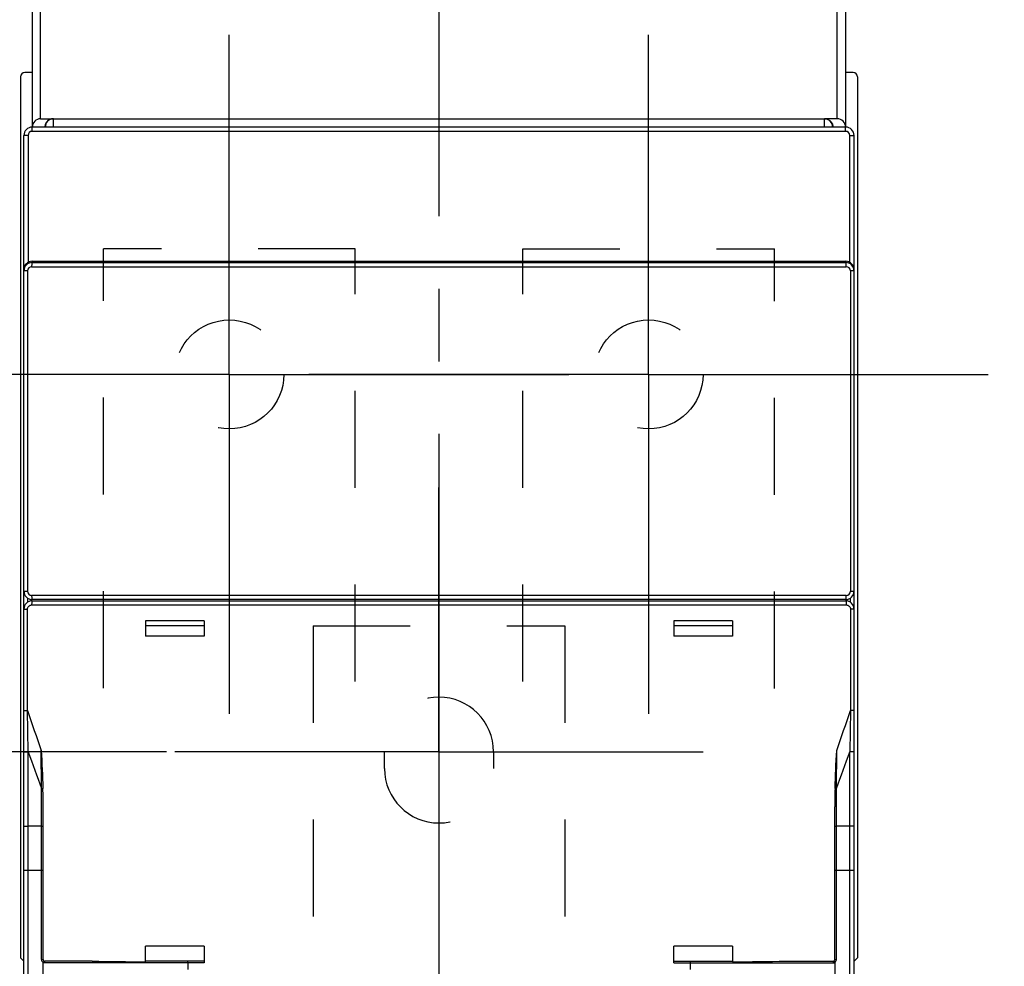
# Model space of a CAD drawing. Units: millimetres. Extents: x 0 to 420, y 0 to 297.
# Drawn here: x 95 to 118, y 208 to 230 of the extents above; entities that cross this region are included whole.
import ezdxf

# ---------------------------------------------------------------- set-up
doc = ezdxf.new("R2010")
doc.units = ezdxf.units.MM
doc.header["$LTSCALE"] = 23.1
doc.linetypes.add('CENTER', pattern=[0.6, 0.375, -0.075, 0.075, -0.075])
doc.linetypes.add('HIDDEN', pattern=[0.2, 0.1, -0.1])
doc.layers.get('0').update_dxf_attribs({"linetype": 'CONTINUOUS'})
for name, color, linetype in [('ACHSEN', 7, 'CONTINUOUS'), ('DEFAULT_1', 7, 'CENTER'), ('DEFAULT_2', 8, 'HIDDEN'), ('KOERPER', 7, 'CONTINUOUS'), ('MATSCHNITT', 7, 'CONTINUOUS'), ('RADIEN', 7, 'CONTINUOUS'), ('REF_MASSE', 7, 'CONTINUOUS'), ('STANDARD-ACHSEN', 7, 'CONTINUOUS')]:
    doc.layers.add(name, color=color, linetype=linetype)
doc.styles.get("Standard").update_dxf_attribs({"font": 'txt', "width": 0.7})
doc.dimstyles.new('DIMSTYLE_1', dxfattribs={"dimtxt": 3.5, "dimasz": 3.5, "dimexe": 0.18, "dimexo": 0.0625, "dimgap": 0.09, "dimtad": 1, "dimdec": 0, "dimlfac": 5, "dimdsep": 46, "dimtxsty": 'STANDARD', "dimblk": '_FILLED', "dimblk1": '_FILLED', "dimblk2": '_FILLED', "dimcen": 0.09, "dimclrt": 5, "dimadec": 0, "dimazin": 0, "dimtp": 0.5, "dimtm": 0.5, "dimtfac": 1, "dimtdec": 0, "dimtofl": 0, "dimtmove": 0, "dimatfit": 3, "dimldrblk": '_FILLED', "dimfxl": 1, "dimtolj": 1, "dimarcsym": 0})
doc.dimstyles.new('DIMSTYLE_2', dxfattribs={"dimtxt": 3.5, "dimasz": 3.5, "dimexe": 0.18, "dimexo": 0.0625, "dimgap": 0.09, "dimtad": 1, "dimdec": 3, "dimlfac": 5, "dimdsep": 46, "dimtxsty": 'STANDARD', "dimblk": '_FILLED', "dimblk1": '_FILLED', "dimblk2": '_FILLED', "dimcen": 0.09, "dimclrt": 5, "dimadec": 0, "dimazin": 0, "dimtp": 0.3, "dimtm": 0.3, "dimtfac": 1, "dimtdec": 3, "dimtofl": 0, "dimtmove": 0, "dimatfit": 3, "dimldrblk": '_FILLED', "dimfxl": 1, "dimtolj": 1, "dimarcsym": 0})

# ---------------------------------------------------------------- blocks, each defined once
blk = doc.blocks.new('_FILLED')
at = {"color": 0, "linetype": 'BYBLOCK'}
blk.add_solid([(0, 0), (-1, 0.1429), (-1, -0.1429)], dxfattribs=at)
blk = doc.blocks.new('*D0')
at = {"layer": 'REF_MASSE', "color": 2, "linetype": 'CONTINUOUS'}
for p, q in [((114.485, 243.06), (133.185, 243.06)), ((131.685, 243.06), (131.685, 225.24)), ((131.685, 207.42), (131.685, 225.24)), ((114.225, 207.42), (133.185, 207.42))]:
    blk.add_line(p, q, dxfattribs=at)
at = {"layer": 'REF_MASSE', "color": 2, "linetype": 'CONTINUOUS', "xscale": 3.5, "yscale": 3.5, "zscale": 3.5}
for p, rotation in [((131.685, 243.06), 90), ((131.685, 207.42), 270)]:
    blk.add_blockref('_FILLED', p, dxfattribs=dict(at, rotation=rotation))
at = {"layer": 'REF_MASSE', "color": 5, "linetype": 'CONTINUOUS', "insert": (127.31, 227.735), "char_height": 3.5, "width": 7.5, "attachment_point": 2, "rotation": 90, "line_spacing_factor": 0.9}
blk.add_mtext('178', dxfattribs=at)
blk = doc.blocks.new('*D1')
at = {"layer": 'REF_MASSE', "color": 2, "linetype": 'CONTINUOUS'}
for p, q in [((91.485, 221.76), (63.305, 221.76)), ((64.805, 221.76), (64.805, 217.26)), ((64.805, 212.76), (64.805, 217.26)), ((98.285, 212.76), (63.305, 212.76))]:
    blk.add_line(p, q, dxfattribs=at)
at = {"layer": 'REF_MASSE', "color": 2, "linetype": 'CONTINUOUS', "xscale": 3.5, "yscale": 3.5, "zscale": 3.5}
for p, rotation in [((64.805, 221.76), 90), ((64.805, 212.76), 270)]:
    blk.add_blockref('_FILLED', p, dxfattribs=dict(at, rotation=rotation))
at = {"layer": 'REF_MASSE', "color": 5, "linetype": 'CONTINUOUS', "insert": (60.43, 217.26), "char_height": 3.5, "width": 5.25, "attachment_point": 2, "rotation": 90, "line_spacing_factor": 0.9}
blk.add_mtext('45', dxfattribs=at)

msp = doc.modelspace()

# ---------------------------------------------------------------- linework, layer by layer
at = {"color": 9, "linetype": 'CONTINUOUS'}
for p, q in [((95.28501, 227.86029), (95.28501, 243.06029)), ((95.59323, 227.66029), (95.59323, 227.86029))]:
    msp.add_line(p, q, dxfattribs=at)
at = {"color": 7, "linetype": 'CONTINUOUS'}
for p, q in [((95.08501, 242.86029), (95.08501, 227.66029)), ((94.80501, 228.8603), (94.80501, 207.84029)), ((114.76501, 228.8603), (114.76501, 207.84029)), ((95.28501, 227.86029), (113.9768, 227.86029)), ((94.80501, 207.84029), (94.88501, 207.76029)), ((114.76501, 207.84029), (114.68501, 207.76029))]:
    msp.add_line(p, q, dxfattribs=at)
msp.add_arc((95.28501, 227.66029), 0.2, 90, 180, dxfattribs=at)
at = {"color": 9, "linetype": 'CONTINUOUS'}
msp.add_arc((95.5933, 227.66036), 0.19994, 90.018675, 180.018664, dxfattribs=at)
at = {"color": 7, "linetype": 'CONTINUOUS'}
for centre, major_axis, start_param, end_param in [((94.90502, 228.86029), (-0.07072, 0.07072), -0.78536009, 0.78536009), ((114.66501, 228.86029), (-0.07072, -0.07072), 2.35623257, 3.92695274)]:
    msp.add_ellipse(centre, major_axis=major_axis, ratio=0.99992385, start_param=start_param, end_param=end_param, dxfattribs=at)
msp.add_open_spline([(95.58413, 227.86029), (95.55876, 227.86029), (95.50719, 227.85013), (95.44141, 227.80629), (95.39668, 227.7398), (95.38612, 227.68671), (95.38612, 227.66029)], degree=3, knots=[0, 0, 0, 0, 0.24502726, 0.49286676, 0.74487983, 1, 1, 1, 1], dxfattribs=at)
at = {"layer": 'ACHSEN', "color": 7, "linetype": 'CENTER'}
for p, q in [((99.78501, 221.76029), (99.78501, 229.86029)), ((99.78501, 221.76029), (91.68501, 221.76029)), ((99.78501, 221.76029), (99.78501, 213.66029)), ((99.78501, 221.76029), (107.88501, 221.76029)), ((104.78501, 212.76029), (104.78501, 219.06029)), ((104.78501, 212.76029), (98.48501, 212.76029)), ((104.78501, 212.76029), (104.78501, 206.75733)), ((104.78501, 212.76029), (111.08501, 212.76029))]:
    msp.add_line(p, q, dxfattribs=at)
at = {"layer": 'ACHSEN', "color": 7, "linetype": 'CONTINUOUS'}
for p, q in [((99.18501, 215.76029), (97.78501, 215.76029)), ((111.78501, 215.76029), (110.38501, 215.76029))]:
    msp.add_line(p, q, dxfattribs=at)
at = {"layer": 'ACHSEN', "color": 8, "linetype": 'HIDDEN'}
for p, q in [((103.48501, 212.36029), (103.48501, 212.76029)), ((106.08501, 212.76029), (106.08501, 212.36029))]:
    msp.add_line(p, q, dxfattribs=at)
msp.add_circle((109.78501, 221.76029), 1.3, dxfattribs=at)
for centre, start, end in [((104.78501, 212.76029), 0, 180), ((104.78501, 212.36029), 180, 360)]:
    msp.add_arc(centre, 1.3, start, end, dxfattribs=at)
at = {"layer": 'DEFAULT_1', "color": 7, "linetype": 'CENTER'}
for q in [(109.78501, 229.86029), (101.68501, 221.76029), (109.78501, 213.66029), (117.88501, 221.76029)]:
    msp.add_line((109.78501, 221.76029), q, dxfattribs=at)
at = {"layer": 'DEFAULT_2', "color": 8, "linetype": 'HIDDEN'}
for p, q in [((96.78501, 214.27995), (96.78501, 224.76029)), ((102.78501, 224.76029), (96.78501, 224.76029)), ((102.78501, 214.43761), (102.78501, 224.76029))]:
    msp.add_line(p, q, dxfattribs=at)
msp.add_circle((99.78501, 221.76029), 1.3, dxfattribs=at)
at = {"layer": 'KOERPER', "color": 8, "linetype": 'HIDDEN'}
for p, q in [((106.78501, 224.76029), (112.78501, 224.76029)), ((101.78501, 215.76029), (107.78501, 215.76029))]:
    msp.add_line(p, q, dxfattribs=at)
at = {"layer": 'MATSCHNITT', "color": 7, "linetype": 'CONTINUOUS'}
for p, q in [((97.78501, 215.88029), (97.78501, 215.52029)), ((99.18501, 215.88029), (97.78501, 215.88029)), ((99.18501, 215.88029), (99.18501, 215.52029)), ((110.38501, 215.88029), (110.38501, 215.52029)), ((111.78501, 215.88029), (110.38501, 215.88029)), ((111.78501, 215.88029), (111.78501, 215.52029)), ((99.18501, 215.52029), (97.78501, 215.52029)), ((111.78501, 215.52029), (110.38501, 215.52029)), ((99.18501, 208.12029), (97.78501, 208.12029)), ((111.78501, 208.12029), (110.38501, 208.12029))]:
    msp.add_line(p, q, dxfattribs=at)
at = {"layer": 'RADIEN', "color": 9, "linetype": 'CONTINUOUS'}
for p, q in [((114.28501, 227.86029), (114.28501, 243.06029)), ((113.9768, 227.66029), (113.9768, 227.86029)), ((95.08501, 227.56029), (95.08501, 227.66029)), ((114.48501, 227.56029), (95.08501, 227.56029)), ((114.48501, 227.56029), (114.48501, 227.66029)), ((94.98501, 227.46029), (94.88501, 227.46029)), ((94.98501, 227.46029), (94.98501, 224.4335)), ((114.58501, 224.4335), (114.58501, 227.46029)), ((114.58501, 227.46029), (114.68501, 227.46029)), ((95.07029, 224.33029), (114.49973, 224.33029)), ((94.88501, 224.26029), (94.88737, 224.26029)), ((94.97014, 224.23029), (94.88501, 224.23029)), ((94.97014, 224.23029), (94.97014, 216.59029)), ((114.59988, 224.23029), (114.59988, 216.59029)), ((114.68501, 224.23029), (114.59988, 224.23029)), ((114.68501, 224.26029), (114.68266, 224.26029)), ((94.88501, 216.59029), (94.97014, 216.59029)), ((114.59988, 216.59029), (114.68501, 216.59029)), ((94.97007, 216.4269), (94.97007, 216.32396)), ((114.49973, 216.49029), (95.07029, 216.49029)), ((114.59996, 216.32396), (114.59996, 216.4269)), ((94.88501, 216.16029), (94.97014, 216.16029)), ((94.97014, 213.74463), (94.97014, 216.16029)), ((95.07029, 216.26029), (114.49973, 216.26029)), ((114.59988, 216.16029), (114.59988, 213.74463)), ((114.68501, 216.16029), (114.59988, 216.16029)), ((94.88501, 213.74461), (94.97014, 213.74461)), ((94.98501, 212.75795), (94.97014, 213.74463)), ((114.59989, 213.74463), (114.58501, 212.75795)), ((114.68501, 213.74461), (114.59988, 213.74461)), ((95.30501, 211.88354), (95.29926, 212.78821)), ((114.26501, 211.88354), (114.27076, 212.78821)), ((94.98501, 203.46029), (94.98501, 212.75795)), ((114.58501, 203.46029), (114.58501, 212.75795)), ((95.30501, 207.80029), (95.30501, 211.88354)), ((114.26501, 207.80029), (114.26501, 211.88354)), ((95.30501, 210.98329), (94.98501, 210.98329)), ((114.58501, 210.98329), (114.26501, 210.98329)), ((94.88501, 209.93657), (95.34501, 209.93657)), ((114.22501, 209.93657), (114.68501, 209.93657)), ((95.30501, 207.80029), (95.34501, 207.80029)), ((99.18501, 207.72029), (95.38138, 207.72029)), ((98.7963, 207.72029), (98.7963, 207.56029)), ((110.38501, 207.72029), (114.18864, 207.72029)), ((110.77373, 207.72029), (110.77373, 207.56029)), ((114.22501, 207.80029), (114.26501, 207.80029))]:
    msp.add_line(p, q, dxfattribs=at)
at = {"layer": 'RADIEN', "color": 7, "linetype": 'CONTINUOUS'}
for p, q in [((114.48501, 242.86029), (114.48501, 227.66029)), ((95.08501, 228.96029), (94.90501, 228.96029)), ((114.66502, 228.96029), (114.48501, 228.96029)), ((114.28501, 227.86029), (113.9768, 227.86029)), ((114.48501, 227.66029), (95.08501, 227.66029)), ((94.88501, 203.56032), (94.88501, 227.46029)), ((114.68501, 76.06029), (114.68501, 227.46029)), ((95.08501, 224.46029), (114.48501, 224.46029)), ((95.08501, 224.43029), (114.48501, 224.43029)), ((114.48501, 216.39029), (95.08501, 216.39029)), ((95.08501, 216.36029), (114.48501, 216.36029)), ((95.34501, 207.80029), (95.34501, 211.44893)), ((114.22501, 207.80029), (114.22501, 211.44893)), ((97.78501, 207.74406), (97.78501, 208.12029)), ((99.18501, 208.12029), (99.18501, 207.72029)), ((110.38501, 207.72029), (110.38501, 208.12029)), ((111.78501, 208.12029), (111.78501, 207.74406)), ((95.34501, 203.99662), (95.34501, 207.72904)), ((95.35485, 207.74771), (95.35001, 207.7395)), ((96.51193, 207.76029), (95.38501, 207.76029)), ((99.18501, 207.76029), (97.78501, 207.76029)), ((110.38501, 207.76029), (111.78501, 207.76029)), ((113.0581, 207.76029), (114.18501, 207.76029)), ((114.21505, 207.74792), (114.22501, 207.73101)), ((114.22501, 207.72904), (114.22501, 207.4517))]:
    msp.add_line(p, q, dxfattribs=at)
at = {"layer": 'RADIEN', "color": 8, "linetype": 'HIDDEN'}
for p, q in [((106.78501, 214.43761), (106.78501, 224.76029)), ((112.78501, 214.27029), (112.78501, 224.76029)), ((101.78501, 215.76029), (101.78501, 207.22026)), ((107.78501, 215.76029), (107.78501, 207.22026))]:
    msp.add_line(p, q, dxfattribs=at)
at = {"layer": 'RADIEN', "color": 9, "linetype": 'CONTINUOUS'}
for centre, radius, start, end in [((113.97673, 227.66036), 0.19994, 359.981336, 89.981325), ((95.08501, 227.46029), 0.1, 90, 180), ((114.48501, 227.46029), 0.1, 0, 90), ((95.07024, 224.2302), 0.1001, 89.96827, 179.944853), ((114.49979, 224.2302), 0.1001, 0.055147, 90.031731), ((95.07024, 216.59039), 0.1001, 180.055147, 270.031731), ((114.49979, 216.59039), 0.1001, 269.96827, 359.944853), ((184.1004, 243.88127), 94.0873, 198.6813785, 199.2973288), ((25.47448, 243.87955), 94.08216, 340.7026804, 341.3186654), ((175.16703, 241.60584), 85.21359, 199.7877233, 200.4137915), ((34.39074, 241.61025), 85.22662, 339.5863076, 340.2122816), ((95.38501, 207.80029), 0.08, 180, 240), ((95.38137, 207.80026), 0.07996, 242.959031, 246.619102), ((114.18865, 207.8003), 0.08, 292.127602, 297.037583), ((114.18501, 207.80029), 0.08, 300.000002, 360)]:
    msp.add_arc(centre, radius, start, end, dxfattribs=at)
at = {"layer": 'RADIEN', "color": 7, "linetype": 'CONTINUOUS'}
for centre, radius, start, end in [((114.28501, 227.66029), 0.2, 0, 90), ((95.08501, 227.46029), 0.2, 90, 180), ((114.48501, 227.46029), 0.2, 0, 90), ((95.08501, 224.26029), 0.2, 90, 180), ((95.08501, 224.23029), 0.2, 90.002905, 180.002804), ((114.48501, 224.26029), 0.2, 0, 90), ((114.48501, 224.23029), 0.2, 359.997197, 89.997095), ((95.08501, 216.59029), 0.2, 179.997197, 269.997095), ((114.48501, 216.59029), 0.2, 270.002905, 0.002804), ((95.08501, 216.16029), 0.2, 90, 180), ((114.48501, 216.16029), 0.2, 0, 90), ((81.36525, 211.45819), 13.97976, 359.962072, 1.739643), ((128.20477, 211.45819), 13.97976, 178.260357, 180.037928), ((95.38501, 207.80029), 0.04, 180, 270), ((97.88552, 206.24131), 2.94506, 149.421894, 149.613493), ((114.18501, 207.80029), 0.04, 270, 360)]:
    msp.add_arc(centre, radius, start, end, dxfattribs=at)
for points, knots in [([(113.98589, 227.86029), (114.01126, 227.86029), (114.06284, 227.85013), (114.12862, 227.80629), (114.17335, 227.7398), (114.1839, 227.68671), (114.1839, 227.66029)], [0, 0, 0, 0, 0.24502726, 0.49286676, 0.74487983, 1, 1, 1, 1]), ([(95.36592, 207.76514), (95.36549, 207.76538), (95.36429, 207.76276), (95.36061, 207.75859), (95.3574, 207.75204), (95.35485, 207.74771)], [0, 0, 0, 0, 0.07136164, 0.27089237, 1, 1, 1, 1]), ([(114.2041, 207.76514), (114.20453, 207.76538), (114.20572, 207.76279), (114.20936, 207.75867), (114.21253, 207.75221), (114.21505, 207.74792)], [0, 0, 0, 0, 0.07147282, 0.27092736, 1, 1, 1, 1])]:
    msp.add_open_spline(points, degree=3, knots=knots, dxfattribs=at)
at = {"layer": 'RADIEN', "color": 9, "linetype": 'CONTINUOUS'}
for points, knots in [([(95.08501, 224.43029), (95.08186, 224.43029), (95.07729, 224.41692), (95.07386, 224.39859), (95.07087, 224.36631), (95.07029, 224.34305), (95.07029, 224.33029)], [0, 0, 0, 0, 0.09234017, 0.30879062, 0.62667294, 1, 1, 1, 1]), ([(95.08501, 224.46029), (95.08172, 224.46029), (95.07711, 224.4461), (95.07544, 224.43728), (95.07435, 224.42963)], [0, 0, 0, 0, 0.2987941, 1, 1, 1, 1]), ([(114.48501, 224.46029), (114.48831, 224.46029), (114.49292, 224.4461), (114.49459, 224.43728), (114.49568, 224.42963)], [0, 0, 0, 0, 0.29879286, 1, 1, 1, 1]), ([(114.49973, 224.33029), (114.49973, 224.34305), (114.49915, 224.36631), (114.49617, 224.39859), (114.49274, 224.41692), (114.48817, 224.43029), (114.48501, 224.43029)], [0, 0, 0, 0, 0.37332706, 0.69120938, 0.90765983, 1, 1, 1, 1]), ([(95.07029, 216.49029), (95.07029, 216.47753), (95.07087, 216.45428), (95.07386, 216.42199), (95.07729, 216.40367), (95.08186, 216.39029), (95.08501, 216.39029)], [0, 0, 0, 0, 0.37332706, 0.69120938, 0.90765983, 1, 1, 1, 1]), ([(95.08501, 216.36029), (95.08185, 216.36029), (95.07731, 216.3469), (95.07384, 216.32859), (95.07089, 216.29629), (95.07029, 216.27304), (95.07029, 216.26029)], [0, 0, 0, 0, 0.09244028, 0.30866832, 0.62713645, 1, 1, 1, 1]), ([(114.48501, 216.39029), (114.48817, 216.39029), (114.49274, 216.40367), (114.49617, 216.42199), (114.49915, 216.45428), (114.49973, 216.47753), (114.49973, 216.49029)], [0, 0, 0, 0, 0.09234017, 0.30879062, 0.62667294, 1, 1, 1, 1]), ([(114.48501, 216.36029), (114.48817, 216.36029), (114.49271, 216.3469), (114.49619, 216.32859), (114.49914, 216.29629), (114.49973, 216.27304), (114.49973, 216.26029)], [0, 0, 0, 0, 0.09243986, 0.30866818, 0.6271364, 1, 1, 1, 1]), ([(94.97014, 216.16029), (94.97013, 216.18591), (94.99168, 216.23909), (95.04485, 216.26031), (95.07029, 216.26029)], [0, 0, 0, 0, 0.50164617, 1, 1, 1, 1]), ([(114.49973, 216.26029), (114.52518, 216.26031), (114.57834, 216.23909), (114.5999, 216.18591), (114.59988, 216.16029)], [0, 0, 0, 0, 0.49835436, 1, 1, 1, 1]), ([(94.88501, 212.75271), (94.88501, 212.75345), (94.88876, 212.75397), (94.8934, 212.755), (94.90309, 212.75573), (94.92082, 212.75688), (94.94876, 212.7577), (94.97227, 212.75795), (94.98501, 212.75795)], [0, 0, 0, 0, 0.02182621, 0.07929843, 0.17154863, 0.29558341, 0.61941429, 1, 1, 1, 1]), ([(114.68501, 212.75271), (114.68501, 212.75345), (114.68126, 212.75397), (114.67663, 212.755), (114.66694, 212.75573), (114.6492, 212.75688), (114.62127, 212.7577), (114.59775, 212.75795), (114.58501, 212.75795)], [0, 0, 0, 0, 0.02182621, 0.07929844, 0.17154864, 0.29558342, 0.6194143, 1, 1, 1, 1]), ([(95.30501, 211.88354), (95.30829, 211.88354), (95.31948, 211.88345), (95.33068, 211.88322), (95.33857, 211.88258)], [0, 0, 0, 0, 0.29235033, 1, 1, 1, 1]), ([(114.23145, 211.88258), (114.23358, 211.88275), (114.24475, 211.88339), (114.25595, 211.88354), (114.26501, 211.88354)], [0, 0, 0, 0, 0.19026099, 1, 1, 1, 1]), ([(94.88501, 210.97806), (94.88501, 210.97879), (94.88875, 210.97933), (94.89339, 210.98034), (94.90309, 210.98107), (94.92082, 210.98222), (94.94875, 210.98305), (94.97226, 210.98329), (94.98501, 210.98329)], [0, 0, 0, 0, 0.02170698, 0.07915404, 0.17169022, 0.29569307, 0.61892923, 1, 1, 1, 1]), ([(95.30501, 210.98329), (95.31011, 210.98329), (95.31926, 210.98305), (95.33258, 210.9832), (95.33887, 210.98159), (95.34501, 210.98225), (95.34501, 210.9812)], [0, 0, 0, 0, 0.38088688, 0.70497402, 0.92139873, 1, 1, 1, 1]), ([(114.22501, 210.9812), (114.22501, 210.98225), (114.23116, 210.98159), (114.23745, 210.9832), (114.25077, 210.98305), (114.25992, 210.98329), (114.26501, 210.98329)], [0, 0, 0, 0, 0.07860127, 0.29502598, 0.61911312, 1, 1, 1, 1]), ([(114.68501, 210.97806), (114.68501, 210.97879), (114.68128, 210.97933), (114.67664, 210.98034), (114.66694, 210.98107), (114.64921, 210.98222), (114.62128, 210.98305), (114.59777, 210.98329), (114.58501, 210.98329)], [0, 0, 0, 0, 0.02170698, 0.07915404, 0.17169022, 0.29569307, 0.61892923, 1, 1, 1, 1]), ([(95.38138, 207.72029), (95.38138, 207.72841), (95.38201, 207.74121), (95.38254, 207.75436), (95.38407, 207.75891)], [0, 0, 0, 0, 0.62830362, 1, 1, 1, 1]), ([(95.38407, 207.75891), (95.3842, 207.75927), (95.38437, 207.75978), (95.38482, 207.76029), (95.38501, 207.76029)], [0, 0, 0, 0, 0.65857655, 1, 1, 1, 1]), ([(98.7963, 207.72029), (98.7963, 207.72539), (98.79652, 207.73459), (98.79698, 207.74776), (98.79835, 207.75442), (98.79881, 207.76029), (98.79993, 207.76029)], [0, 0, 0, 0, 0.37840094, 0.70072937, 0.91703672, 1, 1, 1, 1]), ([(110.7701, 207.76029), (110.77122, 207.76029), (110.77168, 207.75442), (110.77305, 207.74776), (110.77351, 207.73459), (110.77373, 207.72539), (110.77373, 207.72029)], [0, 0, 0, 0, 0.08296328, 0.29927063, 0.62159906, 1, 1, 1, 1]), ([(114.18501, 207.76029), (114.1869, 207.76029), (114.18653, 207.74985), (114.1879, 207.74519), (114.18816, 207.74029)], [0, 0, 0, 0, 0.27790643, 1, 1, 1, 1])]:
    msp.add_open_spline(points, degree=3, knots=knots, dxfattribs=at)
at = {"layer": 'RADIEN', "color": 7, "linetype": 'CONTINUOUS'}
for points in [[(95.29927, 212.7882), (95.31342, 212.48638), (95.3292, 212.1846), (95.33857, 211.88258)], [(114.23145, 211.88258), (114.24083, 212.18459), (114.25661, 212.48638), (114.27076, 212.7882)], [(96.51193, 207.76029), (96.93632, 207.76029), (97.36071, 207.75295), (97.78501, 207.74406)], [(111.78501, 207.74406), (112.20932, 207.75295), (112.6337, 207.76029), (113.0581, 207.76029)]]:
    msp.add_open_spline(points, degree=3, dxfattribs=at)
at = {"layer": 'RADIEN', "color": 9, "linetype": 'CONTINUOUS'}
for points in [[(95.38138, 207.72029), (95.37058, 207.72029), (95.35955, 207.72257), (95.34963, 207.72686)], [(114.18816, 207.74029), (114.1885, 207.73363), (114.18864, 207.72696), (114.18864, 207.72029)], [(114.18864, 207.72029), (114.19888, 207.72029), (114.2093, 207.72233), (114.21878, 207.72619)]]:
    msp.add_open_spline(points, degree=3, dxfattribs=at)
at = {"layer": 'STANDARD-ACHSEN', "color": 7, "linetype": 'CENTER'}
msp.add_line((104.78501, 248.06029), (104.78501, 71.21185), dxfattribs=at)

# ---------------------------------------------------------------- dimensions: what is measured, and where the dimension line sits
at = {"layer": 'REF_MASSE', "color": 2, "linetype": 'CONTINUOUS'}
for base, p1, p2, dimstyle, picture, middle in [((131.68501, 207.42029), (114.48501, 243.06029), (114.22501, 207.42029), 'DIMSTYLE_1', '*D0', (130.74029, 224.38267)), ((64.80501, 212.76029), (91.48501, 221.76029), (98.28501, 212.76029), 'DIMSTYLE_2', '*D1', (63.35621, 214.91355))]:
    dim = msp.add_linear_dim(base=base, p1=p1, p2=p2, angle=270, dimstyle=dimstyle, dxfattribs=at)
    dim.commit()
    dim.dimension.update_dxf_attribs({"geometry": picture, "text_midpoint": middle, "dimtype": 160})

doc.saveas('drawing.dxf')
